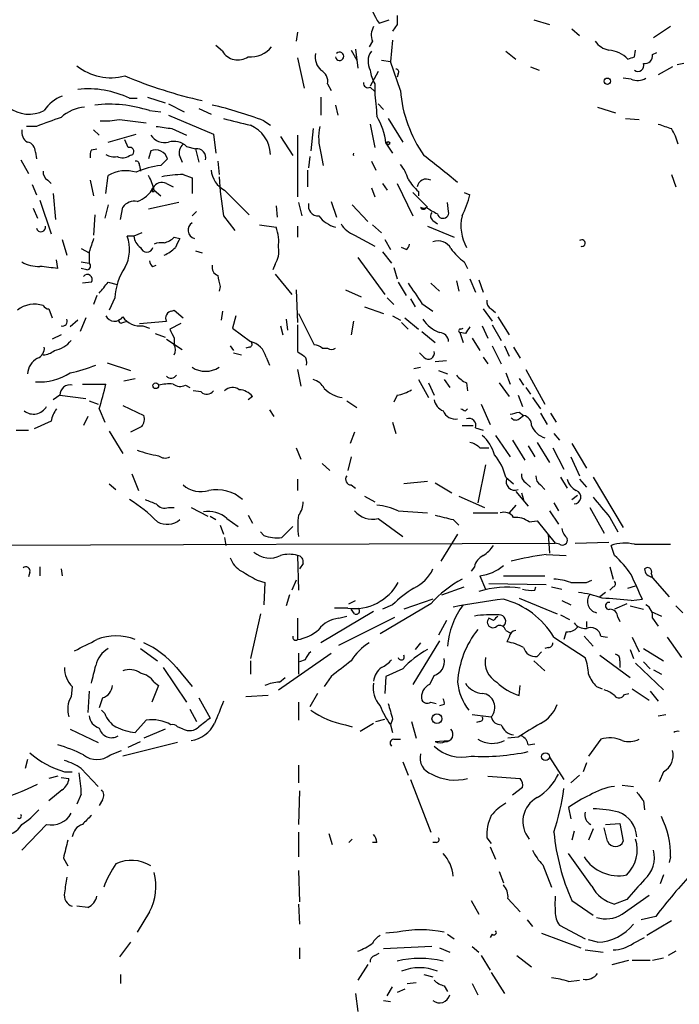
# Model space of a CAD drawing. Extents: x 2 to 943, y 1530 to 2395.
# Drawn here: x 384 to 434, y 1654 to 1728 of the extents above; entities that cross this region are included whole.
import ezdxf

# ---------------------------------------------------------------- set-up
doc = ezdxf.new("R2010")
doc.units = 0
doc.header["$MEASUREMENT"] = 0
doc.layers.add('MAIN', color=5, linetype='CONTINUOUS')

msp = doc.modelspace()

# ---------------------------------------------------------------- linework, layer by layer
at = {"layer": 'MAIN'}
for p, q in [((411.0567, 1728.1938), (411.8187, 1728.4478)), ((422.7407, 1728.4478), (423.926, 1728.1092)), ((404.876, 1727.5165), (404.7913, 1726.8392)), ((412.4113, 1728.1092), (412.0727, 1727.6012)), ((425.6193, 1727.7705), (426.212, 1727.2625)), ((433.07, 1727.9398), (431.8, 1727.0932)), ((410.5487, 1726.8392), (410.2947, 1726.4158)), ((412.0727, 1726.9238), (411.9033, 1725.3152)), ((399.2033, 1726.0772), (398.6953, 1726.5005)), ((408.94, 1726.1618), (409.3633, 1725.3998)), ((409.2787, 1726.2465), (409.448, 1724.8072)), ((420.624, 1726.0772), (421.386, 1725.4845)), ((430.3607, 1725.6538), (430.4453, 1726.1618)), ((431.7153, 1725.8232), (432.054, 1725.9925)), ((404.876, 1725.5692), (405.384, 1723.2832)), ((411.226, 1725.3998), (411.9033, 1725.3152)), ((412.6653, 1723.1138), (411.9033, 1725.3152)), ((410.972, 1724.5532), (410.3793, 1723.4525)), ((422.4867, 1724.8918), (423.164, 1724.6378)), ((433.2393, 1724.8918), (432.1387, 1724.2992)), ((434.086, 1725.1458), (433.578, 1725.0612)), ((412.496, 1724.3838), (412.4113, 1724.1298)), ((430.1067, 1723.9605), (429.514, 1724.0452)), ((407.162, 1723.6218), (407.416, 1723.1138)), ((410.3793, 1723.3678), (410.718, 1723.0292)), ((410.718, 1723.6218), (410.718, 1723.0292)), ((392.176, 1722.5212), (392.7687, 1722.5212)), ((393.5307, 1722.6058), (394.8853, 1722.1825)), ((406.654, 1722.6058), (406.654, 1721.2512)), ((393.7, 1721.5898), (394.5467, 1721.5052)), ((395.1393, 1722.0978), (396.3247, 1721.5052)), ((397.4253, 1721.7592), (398.3567, 1721.3358)), ((407.7547, 1722.0132), (407.924, 1721.2512)), ((410.972, 1722.0978), (411.3953, 1721.6745)), ((427.5667, 1721.8438), (428.9213, 1721.4205)), ((391.414, 1720.9125), (393.446, 1720.6585)), ((395.1393, 1721.2512), (398.526, 1719.8118)), ((402.336, 1720.8278), (402.844, 1720.4892)), ((411.734, 1720.9972), (412.8347, 1719.2192)), ((429.6833, 1720.9972), (430.6993, 1720.9125)), ((385.1487, 1720.4045), (384.3867, 1720.4045)), ((389.4667, 1720.1505), (389.89, 1719.7272)), ((395.3933, 1720.2352), (396.494, 1719.7272)), ((406.0613, 1720.2352), (405.892, 1718.5418)), ((410.3793, 1720.5738), (410.718, 1718.7958)), ((390.5673, 1719.2192), (392.684, 1719.8118)), ((392.0913, 1718.7958), (391.8373, 1719.3885)), ((398.526, 1719.8118), (398.6953, 1718.3725)), ((403.606, 1719.6425), (404.5373, 1718.2032)), ((404.876, 1719.7272), (404.876, 1715.0705)), ((389.2973, 1718.6265), (389.7207, 1718.7112)), ((393.7847, 1718.5418), (393.6153, 1717.9492)), ((396.494, 1718.8805), (397.1713, 1718.7112)), ((397.1713, 1718.7112), (397.4253, 1717.6952)), ((411.5647, 1719.1345), (412.0727, 1718.3725)), ((383.9633, 1717.8645), (384.556, 1716.8485)), ((385.064, 1718.4572), (385.1487, 1717.9492)), ((392.176, 1718.2032), (392.43, 1718.2878)), ((394.5467, 1717.4412), (395.0547, 1717.9492)), ((395.986, 1718.1185), (396.1553, 1717.6952)), ((398.8647, 1717.7798), (398.9493, 1716.7638)), ((405.8073, 1718.1185), (405.7227, 1717.2718)), ((406.654, 1718.3725), (406.8233, 1717.4412)), ((410.464, 1717.7798), (410.8027, 1717.1025)), ((392.938, 1717.4412), (393.0227, 1717.0178)), ((405.638, 1717.1025), (405.638, 1715.8325)), ((385.9953, 1716.3405), (386.2493, 1716.0865)), ((389.2127, 1716.3405), (389.4667, 1715.1552)), ((390.398, 1715.3245), (390.5673, 1716.6792)), ((396.24, 1716.7638), (396.9173, 1716.5098)), ((396.9173, 1716.5098), (396.9173, 1715.3245)), ((433.1547, 1716.7638), (433.4933, 1715.8325)), ((384.81, 1716.0018), (385.1487, 1715.2398)), ((394.0387, 1715.5785), (394.5467, 1715.1552)), ((394.97, 1716.0865), (395.478, 1715.8325)), ((399.3727, 1715.5785), (401.2353, 1713.7158)), ((410.464, 1715.7478), (410.718, 1715.0705)), ((411.3107, 1716.0865), (411.6493, 1715.5785)), ((412.4113, 1716.0865), (413.5967, 1713.6312)), ((385.4027, 1714.8165), (386.2493, 1712.2765)), ((386.4187, 1715.3245), (386.588, 1713.3772)), ((393.8693, 1715.4938), (394.0387, 1715.4938)), ((413.5967, 1715.4092), (414.6973, 1714.3085)), ((414.02, 1715.4938), (414.02, 1715.1552)), ((417.4913, 1715.4092), (417.9147, 1715.2398)), ((384.8947, 1714.2238), (385.2333, 1713.4618)), ((390.5673, 1714.4778), (390.3133, 1713.4618)), ((391.4987, 1713.3772), (391.668, 1714.3085)), ((395.9013, 1714.6472), (393.6153, 1714.1392)), ((403.2673, 1714.3932), (403.352, 1713.5465)), ((404.9607, 1714.6472), (405.2147, 1713.6312)), ((407.416, 1714.7318), (407.8393, 1713.5465)), ((409.0247, 1714.4778), (410.21, 1713.2078)), ((416.306, 1713.9698), (416.2213, 1714.6472)), ((389.5513, 1713.7158), (389.4667, 1712.1918)), ((396.9173, 1713.6312), (397.256, 1713.9698)), ((399.288, 1713.6312), (400.1347, 1712.5305)), ((401.9973, 1712.9538), (403.2673, 1712.7845)), ((404.876, 1712.8692), (404.876, 1712.0225)), ((410.5487, 1712.9538), (411.226, 1712.3612)), ((414.6973, 1712.8692), (416.7293, 1712.0225)), ((415.1207, 1713.2925), (415.4593, 1713.0385)), ((387.096, 1711.8532), (387.4347, 1710.6678)), ((392.5147, 1712.1072), (392.0067, 1712.1072)), ((393.1073, 1712.3612), (392.5147, 1712.1072)), ((395.5627, 1712.0225), (395.986, 1711.9378)), ((409.194, 1712.1918), (410.718, 1711.3452)), ((411.48, 1711.8532), (411.9033, 1711.0912)), ((388.5353, 1711.1758), (389.128, 1710.8372)), ((413.0887, 1711.0912), (412.75, 1711.2605)), ((386.7573, 1709.6518), (386.6727, 1710.3292)), ((389.128, 1710.9218), (389.128, 1710.0752)), ((397.1713, 1711.0065), (397.6793, 1710.8372)), ((409.448, 1710.4985), (411.48, 1707.7045)), ((411.3107, 1710.9218), (411.988, 1710.0752)), ((388.5353, 1710.1598), (389.128, 1710.0752)), ((388.9587, 1709.5672), (388.5353, 1709.6518)), ((393.954, 1709.8212), (394.208, 1709.9058)), ((403.1827, 1709.9905), (403.0133, 1709.5672)), ((412.1573, 1709.7365), (412.4113, 1708.8898)), ((417.4913, 1710.1598), (417.7453, 1709.6518)), ((403.1827, 1709.2285), (404.4527, 1707.7045)), ((417.9147, 1708.8898), (418.338, 1707.8738)), ((389.2973, 1708.6358), (388.62, 1708.5512)), ((390.5673, 1708.6358), (391.2447, 1708.4665)), ((399.034, 1708.2972), (398.9493, 1707.9585)), ((412.496, 1708.6358), (413.0887, 1707.6198)), ((414.9513, 1708.5512), (415.6287, 1707.9585)), ((416.8987, 1708.7205), (417.068, 1707.9585)), ((418.592, 1708.8052), (418.9307, 1707.8738)), ((389.7207, 1707.6198), (389.4667, 1706.9425)), ((391.0753, 1707.4505), (390.652, 1706.5192)), ((404.7913, 1708.0432), (404.876, 1705.5878)), ((408.5167, 1708.0432), (409.702, 1707.5352)), ((411.6493, 1707.4505), (412.1573, 1706.9425)), ((413.4273, 1707.3658), (413.766, 1706.7732)), ((409.956, 1706.7732), (411.3953, 1706.2652)), ((414.274, 1707.0272), (415.1207, 1706.4345)), ((386.08, 1706.6038), (386.334, 1705.9265)), ((388.874, 1705.9265), (388.4507, 1704.9105)), ((395.3933, 1706.4345), (395.5627, 1706.5192)), ((395.5627, 1706.5192), (396.24, 1705.9265)), ((399.2033, 1706.4345), (399.1187, 1705.7572)), ((400.2193, 1706.0958), (399.9653, 1705.1645)), ((404.9607, 1706.2652), (406.146, 1703.8945)), ((412.0727, 1706.0958), (412.6653, 1705.7572)), ((413.004, 1705.9265), (414.02, 1705.0798)), ((418.9307, 1706.6038), (419.608, 1705.6725)), ((419.5233, 1706.6038), (419.862, 1706.3498)), ((420.0313, 1706.0112), (420.878, 1704.6565)), ((388.2813, 1705.7572), (387.6887, 1705.2492)), ((391.668, 1705.5878), (392.0067, 1705.6725)), ((392.938, 1705.5032), (394.97, 1705.6725)), ((393.192, 1705.3338), (393.7, 1705.1645)), ((396.0707, 1705.5032), (395.224, 1705.0798)), ((399.9653, 1705.1645), (401.32, 1704.1485)), ((403.606, 1705.3338), (403.7753, 1704.6565)), ((404.0293, 1705.8418), (404.114, 1704.9952)), ((404.876, 1705.4185), (404.876, 1703.3865)), ((409.1093, 1705.6725), (408.94, 1704.6565)), ((412.75, 1705.5878), (413.258, 1705.0798)), ((417.2373, 1705.0798), (417.4067, 1705.1645)), ((418.846, 1705.3338), (419.2693, 1704.4025)), ((419.608, 1705.4185), (420.2853, 1704.2332)), ((387.0113, 1704.6565), (386.334, 1704.3178)), ((394.1233, 1704.7412), (394.8853, 1704.4872)), ((395.5627, 1704.4025), (395.5627, 1703.8945)), ((414.274, 1704.9105), (415.29, 1704.0638)), ((417.1527, 1704.8258), (417.4067, 1704.0638)), ((417.576, 1704.7412), (417.1527, 1704.8258)), ((418.084, 1704.4025), (418.6767, 1703.4712)), ((394.97, 1704.3178), (396.1553, 1703.5558)), ((399.796, 1703.8098), (400.05, 1703.4712)), ((401.2353, 1703.7252), (400.9813, 1703.6405)), ((406.7387, 1703.6405), (407.162, 1703.6405)), ((419.608, 1703.8098), (420.2853, 1702.4552)), ((420.5393, 1703.8098), (420.878, 1703.0478)), ((421.2167, 1703.7252), (421.7247, 1702.8785)), ((400.05, 1703.3018), (400.6427, 1703.1325)), ((402.5053, 1702.9632), (402.7593, 1702.3705)), ((414.4433, 1702.9632), (414.1047, 1703.3018)), ((418.9307, 1702.9632), (419.2693, 1702.4552)), ((390.4827, 1702.5398), (392.2607, 1701.9472)), ((413.6813, 1702.1165), (414.1893, 1702.2012)), ((415.29, 1702.6245), (416.1367, 1702.7092)), ((404.876, 1702.0318), (405.13, 1700.7618)), ((415.544, 1701.9472), (416.2213, 1701.6932)), ((420.624, 1701.7778), (420.9627, 1700.9312)), ((422.148, 1702.0318), (423.5873, 1699.4072)), ((388.62, 1700.9312), (390.398, 1700.9312)), ((391.7527, 1701.1852), (392.5993, 1701.3545)), ((396.4093, 1700.8465), (396.748, 1700.6772)), ((414.02, 1701.2698), (414.782, 1699.9152)), ((414.782, 1701.0158), (415.2053, 1700.0845)), ((415.9673, 1701.2698), (416.3907, 1700.6772)), ((417.6607, 1701.0158), (417.7453, 1700.4232)), ((420.116, 1701.0158), (420.878, 1699.9998)), ((421.64, 1701.3545), (421.9787, 1700.8465)), ((422.148, 1700.6772), (422.4867, 1700.1692)), ((386.9267, 1700.0845), (386.4187, 1699.7458)), ((386.9267, 1700.0845), (388.874, 1699.8305)), ((397.5947, 1700.3385), (397.002, 1700.4232)), ((401.4893, 1699.9998), (401.1507, 1699.7458)), ((412.4113, 1700.0845), (412.1573, 1699.5765)), ((421.5553, 1700.0845), (421.894, 1699.2378)), ((422.656, 1699.9152), (423.2487, 1699.0685)), ((389.128, 1699.6612), (389.8053, 1699.4072)), ((391.668, 1699.3225), (393.2767, 1698.5605)), ((408.6013, 1699.6612), (409.3633, 1699.1532)), ((418.7613, 1699.4072), (419.4387, 1697.8832)), ((389.0433, 1698.4758), (388.7047, 1697.7985)), ((389.89, 1699.0685), (390.3133, 1698.0525)), ((402.7593, 1698.9838), (403.098, 1698.4758)), ((417.576, 1698.8992), (417.7453, 1699.0685)), ((421.64, 1698.8145), (421.9787, 1698.5605)), ((421.64, 1698.3065), (421.9787, 1698.5605)), ((423.2487, 1698.7298), (423.7567, 1697.8832)), ((424.0107, 1698.7298), (424.434, 1698.0525)), ((386.2493, 1698.1372), (384.9793, 1697.5445)), ((393.1073, 1697.7138), (392.2607, 1697.2905)), ((412.0727, 1698.0525), (412.3267, 1697.2058)), ((417.322, 1697.7985), (418.1687, 1697.7985)), ((383.6247, 1697.4598), (384.556, 1697.4598)), ((390.652, 1697.3752), (391.668, 1695.6818)), ((409.194, 1697.2905), (408.8553, 1696.4438)), ((418.338, 1697.6292), (418.9307, 1697.4598)), ((419.862, 1697.0365), (420.9627, 1695.4278)), ((424.2647, 1697.2058), (424.688, 1696.6978)), ((421.132, 1696.6978), (422.0633, 1695.1738)), ((422.3173, 1696.2745), (422.8253, 1695.4278)), ((422.9947, 1696.5285), (423.926, 1695.0045)), ((425.6193, 1696.4438), (426.72, 1694.5812)), ((404.7913, 1696.1052), (405.13, 1695.2585)), ((418.6767, 1696.1052), (419.354, 1696.1052)), ((424.18, 1696.1052), (425.0267, 1694.4965)), ((406.7387, 1694.9198), (407.3313, 1694.4118)), ((408.94, 1695.4278), (408.686, 1694.4118)), ((419.1, 1694.8352), (418.5073, 1691.9565)), ((425.5347, 1695.4278), (426.212, 1693.9885)), ((392.3453, 1694.1578), (392.8533, 1692.8878)), ((390.652, 1693.3958), (391.16, 1692.9725)), ((404.876, 1693.7345), (404.876, 1692.8878)), ((408.94, 1693.3112), (409.2787, 1693.0572)), ((414.6973, 1693.5652), (412.9193, 1693.3958)), ((415.29, 1693.4805), (416.56, 1692.7185)), ((420.624, 1693.9038), (421.2167, 1693.3958)), ((422.148, 1693.4805), (422.4867, 1693.1418)), ((423.2487, 1693.3112), (423.5873, 1692.9725)), ((424.7727, 1693.9038), (425.2807, 1693.0572)), ((426.212, 1693.7345), (426.72, 1693.1418)), ((427.228, 1693.9038), (429.514, 1690.0938)), ((421.386, 1692.8032), (422.3173, 1691.7025)), ((421.8093, 1692.7185), (421.9787, 1692.2105)), ((425.6193, 1692.2105), (426.0427, 1692.5492)), ((409.956, 1692.4645), (410.718, 1692.0412)), ((417.068, 1692.4645), (419.0153, 1691.6178)), ((421.386, 1691.7872), (420.878, 1691.1945)), ((424.2647, 1691.9565), (424.6033, 1691.3638)), ((395.1393, 1691.6178), (395.5627, 1691.6178)), ((396.8327, 1691.6178), (398.1027, 1690.9405)), ((401.1507, 1691.0252), (401.4893, 1690.4325)), ((412.496, 1691.3638), (414.6973, 1691.1945)), ((418.1687, 1691.1945), (420.0313, 1691.1945)), ((423.926, 1691.3638), (424.6033, 1690.3478)), ((426.974, 1691.6178), (428.0747, 1689.6705)), ((398.272, 1690.9405), (398.6953, 1690.6865)), ((399.034, 1690.2632), (399.288, 1689.5858)), ((399.542, 1690.7712), (400.3887, 1690.1785)), ((410.972, 1690.7712), (412.8347, 1689.4165)), ((416.6447, 1690.6865), (417.068, 1690.2632)), ((422.402, 1690.5172), (422.9947, 1690.6018)), ((422.9947, 1690.6018), (424.3493, 1688.9085)), ((428.498, 1690.8558), (429.0907, 1689.7552)), ((402.336, 1689.5012), (402.082, 1689.7552)), ((416.9833, 1689.5858), (415.7133, 1687.5538)), ((423.8413, 1689.5858), (423.926, 1688.1465)), ((322.4107, 1688.5698), (424.3493, 1688.9085)), ((399.3727, 1689.3318), (399.4573, 1688.7392)), ((424.688, 1688.8238), (424.3493, 1688.9085)), ((425.8733, 1688.9085), (428.4133, 1688.9932)), ((430.3607, 1688.8238), (433.07, 1688.8238)), ((423.672, 1688.0618), (425.196, 1687.9772)), ((428.8367, 1687.9772), (428.5827, 1688.7392)), ((404.876, 1687.9772), (404.9607, 1685.3525)), ((405.2993, 1687.3845), (405.0453, 1686.9612)), ((384.6407, 1686.7072), (384.556, 1686.3685)), ((385.4027, 1687.1305), (385.4027, 1686.4532)), ((387.0113, 1686.9612), (387.096, 1686.4532)), ((418.2533, 1687.1305), (417.9993, 1686.7918)), ((428.498, 1687.1305), (428.752, 1686.1992)), ((431.6307, 1686.6225), (431.7153, 1686.2838)), ((401.828, 1686.1145), (402.4207, 1685.9452)), ((402.4207, 1685.9452), (402.336, 1684.2518)), ((404.7913, 1686.1145), (404.4527, 1685.3525)), ((418.6767, 1686.4532), (419.1, 1685.4372)), ((419.354, 1685.8605), (423.672, 1685.7758)), ((420.4547, 1686.4532), (423.5873, 1686.4532)), ((426.72, 1685.9452), (427.1433, 1686.1145)), ((431.7153, 1686.2838), (431.7153, 1686.3685)), ((431.7153, 1686.2838), (432.9853, 1684.8445)), ((415.798, 1685.0138), (417.4913, 1685.6065)), ((422.8253, 1685.3525), (422.91, 1685.6065)), ((424.0953, 1685.6065), (424.8573, 1685.4372)), ((428.1593, 1685.1832), (427.736, 1684.8445)), ((428.752, 1685.6065), (428.498, 1685.3525)), ((429.8527, 1685.5218), (430.4453, 1685.6912)), ((404.2833, 1685.0138), (404.0293, 1684.1672)), ((408.7707, 1684.3365), (409.2787, 1684.5905)), ((414.9513, 1684.3365), (411.1413, 1682.0505)), ((415.1207, 1684.6752), (412.9193, 1683.9132)), ((421.64, 1684.7598), (424.5187, 1683.5745)), ((424.8573, 1684.5905), (425.5347, 1684.2518)), ((429.768, 1684.3365), (428.8367, 1683.9132)), ((430.1067, 1684.5905), (430.9533, 1684.6752)), ((402.082, 1683.5745), (401.32, 1680.1878)), ((410.6333, 1683.7438), (406.654, 1681.3732)), ((408.686, 1683.9978), (407.67, 1683.9978)), ((409.194, 1683.5745), (408.94, 1683.9132)), ((412.0727, 1684.2518), (411.3107, 1683.9132)), ((430.022, 1684.1672), (431.038, 1683.9132)), ((431.6307, 1683.7438), (432.3927, 1683.4052)), ((433.4933, 1684.1672), (434.0013, 1683.6592)), ((404.876, 1683.2358), (404.876, 1681.6272)), ((408.0087, 1683.2358), (408.6013, 1683.4052)), ((408.0087, 1681.2038), (412.242, 1683.3205)), ((416.1367, 1683.0665), (415.544, 1681.9658)), ((419.6927, 1683.0665), (419.354, 1683.2358)), ((424.7727, 1683.4898), (425.45, 1683.1512)), ((426.72, 1682.9818), (426.72, 1682.5585)), ((429.0907, 1683.3205), (429.26, 1682.9818)), ((431.7153, 1683.2358), (432.1387, 1682.6432)), ((420.624, 1682.3045), (420.9627, 1682.1352)), ((425.196, 1682.2198), (425.0267, 1681.6272)), ((415.6287, 1681.5425), (413.5967, 1678.2405)), ((414.1893, 1681.3732), (413.766, 1680.8652)), ((420.878, 1681.7965), (420.7087, 1681.4578)), ((424.2647, 1681.7965), (426.6353, 1680.2725)), ((426.5507, 1681.8812), (427.228, 1681.1192)), ((427.8207, 1681.8812), (428.3287, 1681.7965)), ((430.1913, 1681.7965), (430.6993, 1680.6958)), ((432.816, 1681.7965), (433.9167, 1680.2725)), ((393.0227, 1680.9498), (394.2927, 1680.0185)), ((403.4367, 1677.8172), (407.416, 1680.6112)), ((404.9607, 1680.6112), (404.9607, 1679.0025)), ((422.9947, 1680.3572), (423.3333, 1680.6958)), ((423.8413, 1681.0345), (423.5873, 1680.9498)), ((430.022, 1680.8652), (430.276, 1680.1878)), ((431.038, 1680.9498), (432.562, 1680.0185)), ((401.32, 1680.0185), (401.32, 1679.0025)), ((405.4687, 1680.1032), (405.0453, 1679.9338)), ((422.7407, 1680.0185), (423.5873, 1679.2565)), ((427.736, 1680.4418), (430.022, 1678.7485)), ((429.26, 1680.0185), (429.26, 1679.5105)), ((430.4453, 1679.8492), (432.562, 1677.8172)), ((431.038, 1679.9338), (431.546, 1679.4258)), ((394.716, 1679.5105), (396.494, 1676.8858)), ((395.732, 1679.5105), (396.9173, 1678.0712)), ((412.8347, 1679.4258), (411.5647, 1678.8332)), ((431.8, 1679.3412), (432.3927, 1679.0025)), ((394.0387, 1678.4098), (394.3773, 1678.1558)), ((403.5213, 1678.4098), (403.9447, 1678.7485)), ((407.416, 1678.8332), (406.908, 1678.0712)), ((411.5647, 1678.8332), (411.48, 1677.5632)), ((415.2053, 1678.9178), (414.8667, 1678.2405)), ((387.858, 1678.0712), (387.7733, 1677.3092)), ((389.128, 1677.7325), (389.0433, 1676.1238)), ((394.3773, 1678.1558), (393.8693, 1676.8858)), ((421.64, 1677.3938), (421.7247, 1678.1558)), ((427.482, 1678.0712), (427.9053, 1677.9018)), ((430.1913, 1677.9018), (431.4613, 1677.0552)), ((431.546, 1677.7325), (432.1387, 1676.9705)), ((390.144, 1677.2245), (389.89, 1676.4625)), ((397.4253, 1677.2245), (398.272, 1675.7005)), ((402.6747, 1677.3938), (400.9813, 1677.3092)), ((404.9607, 1676.8858), (404.9607, 1675.5312)), ((406.4, 1677.5632), (405.8073, 1676.5472)), ((414.9513, 1676.8858), (415.3747, 1676.8012)), ((429.5987, 1677.4785), (429.9373, 1677.5632)), ((390.3133, 1676.0392), (390.0593, 1676.2932)), ((396.748, 1676.3778), (397.256, 1675.4465)), ((415.9673, 1676.7165), (415.6287, 1676.6318)), ((393.446, 1675.5312), (392.5993, 1674.5998)), ((410.8027, 1675.4465), (411.48, 1675.6158)), ((412.0727, 1675.6158), (411.9033, 1675.1925)), ((413.512, 1675.4465), (413.8507, 1674.1765)), ((418.084, 1675.9545), (419.5233, 1675.7852)), ((418.6767, 1675.4465), (418.4227, 1675.3618)), ((432.1387, 1675.8698), (432.7313, 1675.9545)), ((387.6887, 1674.8538), (389.8053, 1673.8378)), ((394.8853, 1674.8538), (393.2767, 1674.1765)), ((396.24, 1674.8538), (395.8167, 1675.0232)), ((408.5167, 1675.1925), (409.0247, 1675.0232)), ((410.6333, 1675.2772), (409.6173, 1674.6845)), ((411.9033, 1675.1925), (412.0727, 1674.5998)), ((392.0913, 1673.4992), (393.0227, 1673.9225)), ((412.1573, 1674.0918), (412.6653, 1674.0918)), ((415.29, 1673.9225), (416.306, 1674.0072)), ((421.5553, 1674.2612), (420.7933, 1674.1765)), ((427.8207, 1674.0918), (426.8893, 1672.8218)), ((390.7367, 1672.9065), (391.5833, 1673.2452)), ((395.8167, 1673.8378), (391.668, 1672.8218)), ((422.3173, 1673.6685), (422.8253, 1673.7532)), ((384.4713, 1672.5678), (384.302, 1671.8905)), ((412.8347, 1672.3985), (413.258, 1671.3825)), ((423.926, 1672.7372), (425.0267, 1671.0438)), ((388.5353, 1671.8905), (389.8053, 1670.5358)), ((404.9607, 1672.1445), (404.9607, 1670.7898)), ((426.72, 1672.3138), (426.466, 1671.6365)), ((386.7573, 1671.2978), (386.08, 1671.1285)), ((387.0113, 1671.2132), (387.604, 1671.1285)), ((387.2653, 1671.6365), (387.858, 1671.6365)), ((413.4273, 1671.0438), (414.9513, 1667.0645)), ((419.2693, 1671.2978), (421.7247, 1671.1285)), ((426.212, 1671.3825), (425.5347, 1670.7898)), ((432.562, 1671.6365), (432.2233, 1670.8745)), ((387.096, 1670.2818), (386.08, 1669.4352)), ((405.0453, 1670.1972), (404.9607, 1667.6572)), ((421.894, 1670.4512), (421.132, 1669.8585)), ((429.4293, 1670.6205), (430.276, 1670.5358)), ((388.5353, 1669.9432), (388.1967, 1669.1812)), ((390.144, 1669.5198), (389.89, 1669.0965)), ((431.038, 1669.4352), (431.1227, 1668.7578)), ((425.3653, 1668.9272), (425.5347, 1668.0805)), ((385.9107, 1667.6572), (384.048, 1665.7098)), ((427.228, 1667.3185), (426.8893, 1666.4718)), ((428.3287, 1666.3872), (428.0747, 1667.4032)), ((428.1593, 1667.6572), (429.26, 1667.7418)), ((429.26, 1667.7418), (429.514, 1666.3872)), ((404.9607, 1667.0645), (404.9607, 1665.2018)), ((407.2467, 1666.9798), (407.5007, 1666.1332)), ((409.0247, 1666.5565), (408.7707, 1666.3025)), ((419.1847, 1666.6412), (419.5233, 1666.2178)), ((425.7887, 1667.1492), (425.6193, 1666.4718)), ((410.8873, 1666.3025), (410.5487, 1666.3025)), ((415.3747, 1666.3025), (415.1207, 1666.3025)), ((419.4387, 1665.9638), (419.862, 1665.0325)), ((387.1807, 1665.1172), (387.5193, 1664.5245)), ((427.1433, 1663.0005), (425.3653, 1665.4558)), ((433.07, 1665.2018), (432.9853, 1664.7785)), ((423.418, 1664.6092), (424.0953, 1662.9158)), ((404.9607, 1664.1858), (405.0453, 1661.8152)), ((420.116, 1664.1012), (420.4547, 1663.2545)), ((432.562, 1663.8472), (432.308, 1663.1698)), ((420.7933, 1662.0692), (421.7247, 1661.0532)), ((429.768, 1661.9845), (428.8367, 1661.6458)), ((429.4293, 1660.8838), (431.4613, 1662.3232)), ((389.0433, 1661.3918), (388.1967, 1661.4765)), ((404.9607, 1661.6458), (405.0453, 1660.1218)), ((417.9993, 1661.8998), (418.592, 1660.8838)), ((425.6193, 1661.8998), (427.228, 1660.7992)), ((393.7, 1661.0532), (392.7687, 1659.5292)), ((431.9693, 1660.7145), (430.8687, 1660.4605)), ((422.2327, 1660.4605), (422.656, 1659.9525)), ((424.688, 1660.0372), (426.6353, 1659.0212)), ((433.1547, 1660.3758), (431.292, 1659.2752)), ((412.4113, 1659.5292), (411.5647, 1659.4445)), ((416.2213, 1659.3598), (416.7293, 1659.0212)), ((419.608, 1659.3598), (419.4387, 1659.1058)), ((423.3333, 1659.4445), (426.2967, 1658.3438)), ((430.276, 1658.6825), (431.1227, 1659.1058)), ((392.2607, 1658.7672), (391.414, 1657.6665)), ((405.0453, 1658.3438), (405.0453, 1657.4972)), ((415.036, 1658.4285), (411.3953, 1658.2592)), ((415.6287, 1658.3438), (416.3907, 1658.0052)), ((418.084, 1658.4285), (418.592, 1658.0052)), ((427.5667, 1658.7672), (426.8893, 1658.9365)), ((410.718, 1657.7512), (411.0567, 1657.9205)), ((418.7613, 1657.7512), (419.4387, 1656.6505)), ((421.4707, 1657.7512), (422.5713, 1656.9045)), ((426.6353, 1658.1745), (427.99, 1658.0052)), ((431.7153, 1657.4125), (432.562, 1657.5818)), ((433.4933, 1658.0898), (432.9007, 1657.7512)), ((410.21, 1657.0738), (409.448, 1655.8885)), ((428.6673, 1657.0738), (429.9373, 1657.4125)), ((430.1913, 1657.4125), (431.546, 1657.4125)), ((391.4987, 1656.3118), (391.4987, 1655.6345)), ((414.4433, 1656.3118), (415.1207, 1656.1425)), ((419.5233, 1656.4812), (420.5393, 1654.8725)), ((411.6493, 1654.7032), (412.0727, 1655.3805)), ((413.1733, 1655.6345), (413.8507, 1655.7192)), ((415.9673, 1655.4652), (416.2213, 1655.0418)), ((418.084, 1655.6345), (418.5073, 1654.7878)), ((425.3653, 1655.8038), (426.212, 1655.8885)), ((409.2787, 1654.8725), (409.448, 1653.5178)), ((413.004, 1655.2112), (412.4113, 1654.9572)), ((411.3953, 1654.3645), (411.9033, 1654.2798))]:
    msp.add_line(p, q, dxfattribs=at)
for centre, radius in [((428.3075, 1723.8124), 0.2413), ((411.734, 1719.1346), 0.1197), ((394.1656, 1700.8042), 0.2158), ((415.4254, 1675.6497), 0.3759), ((423.6296, 1672.7795), 0.2993)]:
    msp.add_circle(centre, radius, dxfattribs=at)
for centre, radius, start, end in [((414.4212, 1730.6331), 4.1557, 186.797873, 215.942531), ((581.7112, 1728.4478), 169.3002, 179.885375, 180.114592), ((411.6917, 1727.3049), 1.2342, 149.041816, 202.167779), ((428.7524, 1727.771), 1.6446, 214.513368, 258.100396), ((400.3814, 1726.8058), 1.3853, 211.734862, 303.734807), ((401.3352, 1727.6787), 2.0333, 264.793836, 321.602044), ((408.0691, 1725.6902), 0.3165, 186.604078, 136.561992), ((411.5528, 1725.2909), 1.343, 144.164268, 209.097699), ((428.1848, 1723.8081), 2.3648, 45.145625, 84.455034), ((407.6696, 1725.6819), 1.4565, 171.077682, 225.792749), ((387.7842, 1852.5616), 133.8594, 288.316974, 288.54617), ((431.1226, 1725.7385), 0.5987, 261.876665, 8.132809), ((390.779, 1728.2363), 4.1587, 231.614961, 284.742651), ((406.2306, 1723.7911), 0.9467, 349.69786, 63.432242), ((412.964, 1724.935), 2.6017, 186.55931, 210.314138), ((412.3267, 1724.5108), 0.2117, 323.124688, 90), ((430.6147, 1725.0047), 0.4462, 235.305659, 18.434949), ((405.095, 1755.7023), 34.165, 247.166842, 257.463862), ((430.5723, 1725.1031), 1.2338, 247.829513, 300.97411), ((389.0586, 1716.1319), 7.1092, 63.991813, 96.27709), ((410.21, 1723.6642), 0.3413, 172.88123, 299.734472), ((876.4502, 1764.4204), 467.5679, 185.078727, 185.307923), ((422.4393, 1723.8755), 9.8036, 184.456125, 215.351592), ((387.9509, 1720.2543), 2.5818, 109.336756, 148.850897), ((384.5918, 1723.9055), 2.5853, 232.890304, 296.399534), ((388.967, 1718.9738), 2.8755, 93.543024, 132.853664), ((390.652, 1712.2608), 9.8143, 71.906588, 96.439411), ((391.5063, 1692.2371), 30.573, 69.254114, 76.889259), ((555.4019, 1255.1016), 495.4724, 109.868263, 110.09745), ((390.3131, 1727.3482), 6.5292, 267.029092, 279.707142), ((527.3039, 2228.7428), 523.635, 255.849165, 256.078348), ((406.2124, 1718.4791), 5.3923, 6.98123, 29.892753), ((384.8804, 1719.967), 0.8524, 167.56816, 241.318192), ((437.1226, 2016.6236), 299.3116, 261.756654, 261.985854), ((400.3263, 1718.173), 2.5204, 2.610717, 66.779619), ((410.6138, 1719.5553), 4.1327, 168.142188, 196.630988), ((517.2966, 1974.4043), 267.7346, 251.45385, 251.683033), ((429.0584, 1717.7782), 4.7767, 15.438908, 30.955734), ((394.8372, 1720.4737), 1.2904, 215.346693, 283.539774), ((395.5202, 1717.8642), 1.4075, 46.223406, 105.701045), ((384.3231, 1718.4924), 0.7418, 357.279935, 78.474956), ((390.1439, 1718.2033), 0.9465, 153.440363, 190.316217), ((392.1972, 1718.4995), 0.3147, 317.717737, 109.667298), ((394.1672, 1717.7045), 0.9206, 15.414507, 114.55213), ((396.7339, 1718.4148), 0.8045, 127.875608, 201.61228), ((397.2528, 1718.0183), 0.6977, 347.264533, 96.708397), ((391.0329, 1719.2611), 1.1621, 236.882912, 280.501532), ((391.6406, 1718.9274), 0.9006, 243.921483, 306.475463), ((392.6417, 1717.4835), 0.2993, 351.875312, 98.143638), ((409.4663, 1718.2878), 0.3669, 166.653076, 193.33173), ((-92.3061, 1082.1628), 813.2296, 51.2256113, 51.4547854), ((391.91, 1714.4365), 2.6139, 72.776082, 120.908873), ((395.1053, 1711.7238), 5.7446, 95.580188, 114.928742), ((400.2487, 1717.2632), 1.8988, 184.854855, 242.526746), ((409.991, 1715.3757), 3.4314, 17.809238, 38.798798), ((386.3342, 1716.9332), 0.6828, 172.88227, 240.239505), ((390.8888, 1714.9986), 3.2028, 10.43141, 31.649458), ((396.3914, 1707.5976), 9.1675, 90.94628, 101.069203), ((430.9621, 1718.7525), 32.0855, 183.856505, 189.184515), ((415.9686, 1717.8654), 3.0695, 207.982668, 230.592127), ((414.6267, 1715.7197), 0.7005, 62.396115, 170.733988), ((392.0912, 1716.7216), 2.102, 288.803015, 332.401167), ((393.7847, 1715.6631), 0.1893, 296.551513, 26.578587), ((394.6313, 1715.4092), 0.7572, 63.431565, 153.438333), ((411.3076, 1716.7608), 6.7799, 332.509733, 347.035977), ((392.5631, 1713.6236), 1.1271, 79.48964, 142.578016), ((406.4575, 1714.3863), 0.7556, 166.515474, 272.063001), ((414.4433, 1714.647), 0.4232, 233.116564, 306.883436), ((414.401, 1714.3509), 0.2159, 191.325546, 348.674454), ((417.0658, 1717.4373), 3.9758, 231.902184, 246.167299), ((408.3897, 1715.1128), 2.4133, 217.873734, 254.744673), ((415.3476, 1713.6273), 0.4045, 140.386678, 235.873798), ((415.8827, 1713.8851), 0.4318, 191.299523, 11.315138), ((420.5412, 1712.8816), 3.3053, 166.892087, 209.370123), ((385.4873, 1712.7846), 0.347, 194.060272, 14.024231), ((397.2635, 1712.5679), 0.6544, 121.941344, 254.326391), ((400.3037, 1711.6837), 3.1614, 352.307152, 20.377018), ((409.8209, 1713.977), 1.8921, 209.736994, 250.650503), ((643.3046, 1626.7524), 267.7503, 161.448775, 161.677951), ((389.2694, 1711.1114), 2.9128, 331.8346, 19.990837), ((393.615, 1712.1916), 1.1035, 184.386361, 237.538365), ((394.3963, 1713.2246), 1.675, 283.971531, 314.136456), ((565.1715, 1626.9092), 189.3505, 153.316988, 153.54613), ((426.3814, 1711.5823), 0.2517, 250.341584, 132.295124), ((393.4884, 1711.3874), 0.4827, 195.242626, 344.754253), ((394.5893, 1710.031), 1.5824, 82.322568, 110.362373), ((393.5432, 1713.3649), 2.9759, 294.996887, 314.995916), ((401.8277, 1710.9219), 1.6442, 325.496143, 11.883992), ((412.7918, 1711.5572), 0.5526, 302.502209, 355.567893), ((415.5018, 1710.6399), 1.1113, 28.832253, 110.055787), ((419.9909, 1713.6754), 4.3136, 215.412918, 234.587082), ((385.2838, 1712.2249), 2.4066, 239.102796, 272.831851), ((383.3739, 1688.0969), 21.8188, 81.079264, 84.664707), ((388.9526, 1709.8514), 0.2843, 271.229594, 51.912942), ((395.6492, 1707.1959), 4.581, 146.31687, 176.813995), ((394.2502, 1710.2868), 0.5518, 184.396316, 237.536771), ((399.052, 1709.7465), 0.6311, 165.380272, 252.736416), ((389.001, 1708.8475), 0.3642, 324.455006, 144.455006), ((404.2259, 1709.7757), 5.3983, 186.722176, 195.89539), ((178.5665, 1877.5473), 271.0635, 321.224769, 321.453938), ((794.7426, 1961.7736), 457.8778, 213.575469, 213.804666), ((384.99, 1704.923), 2.0465, 70.986898, 128.741573), ((386.1227, 1707.1547), 0.5525, 212.502209, 265.567893), ((419.8622, 1707.1965), 0.6828, 172.873943, 240.239505), ((391.0557, 1706.3946), 0.7224, 204.432796, 327.946698), ((393.0097, 1706.9766), 1.6529, 215.736334, 276.332153), ((395.4102, 1705.9265), 0.5082, 91.905397, 209.985395), ((387.1214, 1705.6725), 0.3561, 251.992396, 28.385751), ((391.541, 1705.7148), 0.1796, 135, 315), ((416.4803, 1707.1921), 2.5149, 212.474862, 250.206869), ((544.7337, 1620.328), 152.6259, 146.192738, 146.421942), ((564.7282, 1789.4211), 189.3281, 206.453857, 206.683026), ((415.5864, 1704.1062), 0.7208, 3.364127, 86.635873), ((417.195, 1704.9528), 0.1339, 71.578587, 251.578587), ((384.9292, 1703.6367), 0.8169, 291.854808, 6.219364), ((386.1227, 1705.5448), 2.1083, 280.40062, 321.528639), ((394.7576, 1703.5135), 0.8907, 334.674936, 25.325064), ((401.2354, 1703.9368), 0.2116, 269.972923, 36.875312), ((400.9603, 1702.6035), 1.5863, 13.105883, 76.894117), ((406.0864, 1702.937), 0.9594, 47.162672, 86.438195), ((407.4584, 1704.1062), 0.552, 237.524828, 302.466416), ((385.6059, 1704.4869), 1.3553, 272.148008, 311.461517), ((489.8126, 1830.2286), 152.6537, 236.192759, 236.421922), ((404.9608, 1702.5822), 0.6292, 340.338213, 47.731211), ((414.7858, 1703.2441), 0.443, 219.356754, 18.74987), ((385.8984, 1701.6133), 1.4294, 117.73035, 176.795488), ((385.8155, 1711.4275), 9.8298, 280.985629, 292.8714), ((397.9333, 1703.7531), 1.8549, 236.787979, 303.212021), ((385.3603, 1705.3765), 4.2863, 266.036098, 302.903328), ((395.3192, 1701.852), 0.4793, 223.224349, 329.464749), ((418.4657, 1702.837), 1.9912, 218.095812, 246.153792), ((387.6818, 1700.1117), 0.7556, 76.515474, 182.063001), ((362.1811, 1707.6259), 29.0002, 342.837629, 346.652879), ((395.1818, 1697.5866), 3.3577, 84.939051, 103.862835), ((396.0134, 1701.6554), 0.9006, 233.524537, 296.078517), ((399.9691, 1699.8653), 0.8167, 51.877053, 136.910309), ((405.751, 1700.014), 1.2936, 26.565051, 76.120598), ((398.024, 1700.78), 0.6159, 225.802667, 324.596423), ((400.3751, 1699.0413), 1.4698, 40.704043, 86.16907), ((408.5872, 1702.2578), 2.3649, 224.761876, 262.113501), ((411.8327, 1703.2317), 3.1999, 280.417271, 301.654071), ((384.9159, 1699.8094), 1.1473, 232.49291, 330.118848), ((416.4609, 1700.0562), 1.2934, 193.885827, 243.446835), ((388.5568, 1697.65), 2.3584, 143.024664, 168.077809), ((392.3449, 1698.3066), 0.9658, 322.133342, 15.242111), ((416.8014, 1699.287), 0.9972, 202.885494, 280.50989), ((459.7166, 1783.6288), 94.6305, 243.3271, 243.556364), ((378.9719, 1868.0725), 174.5533, 283.919686, 284.148845), ((421.8304, 1697.8337), 0.7418, 357.279935, 78.467387), ((417.8385, 1697.807), 0.5302, 340.40651, 109.59349), ((421.3821, 1698.6181), 0.4044, 214.126202, 309.613322), ((424.0623, 1698.4052), 1.6097, 202.141807, 252.837081), ((416.9915, 1694.8156), 2.8934, 15.672299, 50.137381), ((417.5091, 1694.9009), 1.6774, 45.886457, 76.006836), ((395.7982, 1704.1801), 8.7833, 249.823336, 260.690176), ((394.8672, 1696.1356), 0.7926, 231.824504, 296.752545), ((416.729, 1693.0147), 3.9952, 12.858425, 40.271055), ((408.9401, 1693.7346), 0.4234, 143.151755, 269.986468), ((422.4866, 1694.0732), 0.6826, 172.88019, 240.261365), ((423.5873, 1693.9039), 0.6826, 172.88019, 240.261365), ((397.5947, 1694.8521), 2.0517, 228.679309, 286.787779), ((421.2931, 1693.557), 0.6405, 155.835881, 294.160458), ((426.537, 1694.0452), 1.2941, 193.891284, 243.423069), ((398.7801, 1690.0097), 2.9385, 48.498589, 101.638408), ((425.7769, 1692.3959), 0.5242, 271.289784, 69.788096), ((386.8004, 1683.3212), 10.3883, 43.844357, 58.837512), ((478.4544, 1903.703), 227.9691, 248.082823, 248.31202), ((394.843, 1692.3657), 0.8045, 217.875608, 291.61228), ((403.9237, 1691.9352), 1.3797, 318.732034, 4.40635), ((409.9985, 1685.1425), 6.7039, 68.127331, 82.381297), ((808.8922, 2009.1421), 495.9898, 219.690986, 219.920151), ((398.1449, 1689.2467), 2.0679, 47.496872, 100.614379), ((410.1728, 1690.2208), 5.2738, 171.22658, 188.772346), ((410.5486, 1692.4643), 1.7453, 219.090993, 284.040225), ((500.6496, 2029.56), 349.1305, 255.848186, 256.077349), ((420.4971, 1690.3904), 0.857, 32.892696, 110.234435), ((395.0151, 1691.8443), 1.511, 241.438567, 309.982294), ((421.3295, 1689.0068), 1.8524, 54.622323, 93.491057), ((403.3521, 1692.1253), 2.8139, 248.832676, 276.911105), ((615.7763, 1478.1178), 299.3187, 134.888779, 135.117975), ((426.4839, 1690.4144), 1.6763, 193.988163, 224.129898), ((424.8923, 1689.1644), 0.3971, 239.043666, 12.034297), ((429.6145, 1685.7804), 3.1335, 76.22363, 109.224811), ((402.7847, 1689.6616), 1.874, 229.755203, 295.993493), ((404.241, 1685.9025), 2.1697, 72.982309, 107.017691), ((417.619, 1690.0509), 2.4537, 302.315026, 327.684974), ((428.8925, 1654.0543), 34.4059, 98.727361, 103.180485), ((401.582, 1688.4354), 1.8931, 199.361464, 240.252491), ((404.8572, 1687.5163), 0.4613, 343.399492, 87.664214), ((419.5094, 1686.8199), 1.2939, 116.567031, 166.110889), ((423.7114, 1682.1751), 7.7416, 34.300747, 48.544147), ((384.3444, 1686.813), 0.3147, 340.349851, 132.282263), ((570.5556, 1982.7698), 341.282, 240.141042, 240.370231), ((412.4253, 1688.2172), 2.9737, 294.984534, 335.015466), ((418.2689, 1689.86), 3.4311, 276.825928, 309.572094), ((-35.1199, 1473.9565), 511.4945, 24.328441, 24.557624), ((431.7011, 1686.9469), 0.5786, 178.583743, 271.406357), ((431.3536, 1686.7571), 0.3082, 334.092058, 138.525491), ((409.1747, 1687.7423), 3.7763, 262.564275, 331.58292), ((422.0059, 1677.7979), 9.6188, 119.140578, 137.173913), ((424.0801, 1681.974), 4.2292, 69.882861, 87.498325), ((426.1274, 1982.295), 296.3504, 269.885409, 270.114572), ((428.6886, 1685.8393), 0.2413, 285.234291, 52.137512), ((418.3308, 1677.979), 8.8607, 121.65033, 134.932786), ((420.7867, 1677.6448), 7.9326, 83.209147, 106.061375), ((422.5712, 1687.7212), 2.3823, 253.485048, 276.122934), ((425.1294, 1677.0478), 8.1964, 70.203886, 83.006949), ((426.6213, 1632.4932), 52.5451, 96.739662, 100.945042), ((418.8264, 1678.5595), 6.3288, 30.762071, 75.090918), ((427.6662, 1684.5008), 0.8616, 143.45729, 257.654416), ((421.8934, 1592.1904), 92.7644, 84.920418, 86.284156), ((428.4239, 1684.1672), 0.2646, 73.736331, 286.26367), ((409.321, 1683.7861), 0.2469, 239.02828, 59.040224), ((422.3584, 1680.5875), 6.1601, 143.498245, 175.048429), ((428.5119, 1683.3344), 0.579, 358.624295, 91.375705), ((430.7843, 1683.4053), 0.9463, 349.681615, 63.448488), ((408.1758, 1681.14), 2.1025, 94.5586, 143.547059), ((419.6072, 1674.1432), 9.3604, 86.88407, 98.316477), ((419.6503, 1682.9395), 0.419, 135, 315.009667), ((504.5244, 1598.5984), 119.7133, 134.893835, 135.123052), ((420.1478, 1683.0115), 0.4794, 309.804041, 93.803739), ((426.6071, 1683.4614), 0.994, 214.582144, 276.521602), ((404.4337, 1684.6401), 3.0452, 278.351487, 312.339503), ((424.0636, 1677.9798), 7.0933, 141.564988, 176.524588), ((420.1583, 1682.2199), 0.4732, 10.296185, 116.559637), ((421.4282, 1681.7543), 0.5518, 94.385964, 175.614036), ((425.2927, 1683.2056), 0.9906, 264.397613, 319.212375), ((427.0214, 1681.7151), 0.8164, 11.739374, 111.665869), ((177.204, 2104.5438), 473.3094, 296.45046, 296.679648), ((391.16, 1678.0292), 3.8752, 68.197218, 111.802782), ((390.4774, 1675.1337), 6.8387, 39.792484, 65.837006), ((404.7384, 1681.7966), 0.2182, 157.18418, 309.086218), ((412.285, 1678.0282), 3.8923, 120.752962, 149.247038), ((420.0303, 1677.3056), 4.2073, 62.412332, 80.720815), ((423.8836, 1681.3309), 0.2994, 261.878017, 8.121983), ((391.607, 1679.2109), 2.026, 120.875487, 166.618114), ((406.5688, 1679.7649), 1.1509, 126.018589, 162.906421), ((418.5263, 1673.9856), 7.8734, 119.099134, 136.293745), ((422.859, 1681.2544), 0.9074, 194.025523, 278.600703), ((704.4933, 1298.4383), 482.6543, 127.759606, 127.988796), ((410.4226, 1681.3296), 1.9886, 293.828505, 321.923362), ((412.7246, 1680.3148), 0.2325, 190.483399, 33.11583), ((414.9088, 1679.9593), 1.0829, 285.890887, 12.1816), ((420.7653, 1679.9057), 1.7052, 167.57834, 241.311239), ((422.6723, 1678.8195), 4.221, 2.484836, 20.135029), ((428.8114, 1680.0863), 0.4537, 351.405541, 75.982133), ((389.1608, 1679.4494), 1.8965, 178.153753, 226.610952), ((50.8108, 1763.679), 349.0822, 345.847171, 346.07635), ((392.1959, 1677.9764), 1.3847, 53.338642, 112.410744), ((392.6836, 1677.478), 1.6445, 34.513368, 78.100396), ((412.0471, 1678.3506), 1.4211, 125.294901, 174.18831), ((403.6683, 1675.2615), 3.1517, 92.673305, 113.318658), ((421.0895, 1678.8247), 4.1271, 185.769717, 217.834803), ((422.9201, 1681.4464), 4.2499, 225.602489, 252.470169), ((429.357, 1679.9187), 2.6323, 200.368798, 224.576735), ((389.8109, 1678.2744), 1.1015, 287.602583, 353.818923), ((412.5325, 1677.972), 1.9318, 169.464885, 223.930312), ((415.3324, 1677.2668), 1.0793, 115.560798, 191.305768), ((418.9731, 1679.2144), 1.6561, 212.475173, 265.598376), ((427.6695, 1676.1906), 1.6763, 45.870102, 76.011837), ((389.3398, 1676.3638), 1.8297, 148.888556, 198.434949), ((822.2611, 1506.8042), 455.9197, 158.084585, 158.313775), ((414.6973, 1677.3091), 0.4936, 210.955794, 300.965747), ((415.5021, 1676.8436), 0.4823, 344.718831, 37.891655), ((418.7402, 1676.5049), 1.0636, 317.415757, 84.291015), ((429.1919, 1677.668), 0.4487, 217.666685, 335.022443), ((409.5224, 1681.2703), 6.1605, 233.892213, 260.604343), ((416.6162, 1678.609), 5.821, 199.856629, 215.939303), ((708.2465, 1760.8815), 308.2031, 195.831433, 196.060621), ((422.0246, 1677.6372), 2.6586, 297.415158, 339.738315), ((390.2231, 1675.9884), 1.1015, 186.181077, 252.397417), ((392.0985, 1676.6661), 1.8921, 199.349497, 240.263006), ((393.8966, 1672.718), 2.8491, 60.288294, 99.099968), ((567.1759, 1463.684), 271.0711, 128.542738, 128.771917), ((418.6767, 1675.6582), 0.2116, 270, 36.875312), ((420.2501, 1675.9334), 0.7418, 191.525044, 272.720065), ((390.8365, 1675.193), 0.9801, 195.050034, 300.185743), ((393.3807, 1679.9141), 5.3714, 245.579704, 261.635324), ((395.4356, 1674.7265), 0.483, 37.902035, 105.233269), ((396.7056, 1675.8277), 1.0794, 244.448571, 311.81559), ((396.5332, 1676.3061), 2.3183, 277.422671, 333.652685), ((416.0965, 1674.4641), 0.5435, 265.302903, 45.812599), ((421.3499, 1675.5435), 1.121, 198.247455, 263.175497), ((676.3886, 1251.4416), 493.6764, 120.848168, 121.077363), ((433.6204, 1674.2186), 0.4829, 74.763614, 127.866658), ((412.1634, 1673.8076), 0.2843, 91.229594, 231.912942), ((415.671, 1674.7266), 0.8898, 244.647392, 295.352608), ((419.5988, 1675.8631), 2.0806, 238.35804, 296.874169), ((421.5072, 1673.59), 0.8139, 5.534773, 68.212969), ((428.5131, 1671.9226), 2.2771, 66.27409, 107.702876), ((429.965, 1675.5403), 1.624, 250.739424, 296.882192), ((384.1112, 1664.0365), 9.9889, 62.621751, 74.638682), ((417.2971, 1675.7503), 3.0115, 226.004992, 283.483893), ((418.9002, 1689.0306), 16.2338, 266.818721, 282.151231), ((431.8358, 1672.8892), 1.4479, 300.101205, 14.232987), ((389.0314, 1677.9697), 6.5748, 228.10224, 254.41814), ((386.0688, 1668.2623), 4.3872, 55.791598, 74.173539), ((389.7207, 1674.261), 1.6932, 233.126719, 306.873282), ((415.4111, 1672.6728), 1.2626, 165.393635, 252.717442), ((386.503, 1671.2133), 1.1043, 302.481141, 355.595723), ((379.3689, 1669.7917), 9.1676, 0.946884, 11.068963), ((416.8165, 1674.7046), 3.6947, 241.190157, 284.559418), ((421.132, 1670.6205), 0.7806, 347.473581, 40.599702), ((420.8952, 1673.2054), 4.0953, 300.841149, 334.884809), ((373.9443, 1694.0522), 25.9331, 288.331686, 295.80521), ((389.612, 1669.8464), 0.6242, 328.453829, 44.227622), ((404.7277, 1673.312), 20.5116, 342.266875, 351.743683), ((429.4292, 1666.0063), 4.5681, 97.452497, 122.511403), ((423.9691, 1667.8824), 2.0528, 118.337807, 220.234064), ((429.8977, 1662.9532), 7.4987, 112.947771, 127.187141), ((600.0929, 1796.7617), 211.6403, 216.756633, 216.985837), ((380.8291, 1672.6545), 5.9443, 302.786712, 319.039582), ((422.8671, 1665.4985), 4.3845, 120.770125, 139.697495), ((426.8921, 1658.6756), 10.1724, 77.029489, 88.107717), ((383.8363, 1668.2922), 0.1796, 225, 45), ((386.2775, 1669.3224), 1.7051, 257.577617, 331.309626), ((558.2835, 1498.671), 239.462, 134.885408, 135.114592), ((422.951, 1666.7686), 3.7684, 155.447328, 181.937366), ((427.383, 1668.3665), 0.78, 163.463292, 245.429584), ((428.4484, 1666.6359), 2.0835, 2.47295, 69.581067), ((426.9823, 1665.4483), 6.0927, 357.681276, 27.375078), ((382.5451, 1668.5675), 1.7571, 269.311962, 328.796893), ((388.971, 1666.5926), 1.121, 108.247455, 173.175497), ((725.9997, 1581.1446), 349.0698, 165.851159, 166.080342), ((409.9312, 1666.2435), 0.9579, 3.531189, 42.867946), ((415.3747, 1666.5142), 0.2116, 270, 36.875312), ((441.1365, 1668.7296), 16.9538, 185.636343, 203.756399), ((427.9055, 1665.7521), 2.6641, 314.355195, 17.573924), ((426.1415, 1667.3089), 3.8348, 204.645014, 224.748556), ((428.9214, 1666.6412), 0.6447, 203.197424, 336.799076), ((429.6594, 1665.1636), 2.2092, 311.480405, 14.314272), ((413.9656, 1663.575), 2.6856, 4.003386, 44.452389), ((429.1329, 1666.8368), 3.0563, 212.341214, 281.993415), ((398.4664, 1659.7339), 8.8309, 145.829645, 158.880411), ((392.3146, 1662.1642), 2.7806, 58.08351, 114.533654), ((683.6993, 1620.7317), 299.3611, 171.751936, 171.9811), ((390.09, 1662.9668), 4.0858, 332.072693, 14.886884), ((811.4574, 1324.0607), 509.7836, 138.251165, 138.480341), ((463.2974, 1637.0392), 39.2679, 136.606421, 142.920896), ((419.4177, 1662.1752), 1.3797, 355.59365, 41.267966), ((429.4576, 1664.1576), 2.5874, 206.564061, 256.115212), ((388.1246, 1662.3129), 0.8779, 168.194705, 252.320475), ((388.4646, 1662.5491), 1.2939, 296.567032, 346.110889), ((720.649, 1661.6458), 296.3003, 179.885389, 180.114592), ((426.1702, 1661.0958), 1.8214, 181.340192, 215.534752), ((428.1801, 1662.8691), 2.3456, 252.685174, 302.179121), ((427.494, 1662.2993), 3.5329, 271.179133, 321.949348), ((411.8612, 1657.9628), 1.4969, 118.746399, 151.262153), ((414.1893, 1650.2997), 9.3992, 79.095939, 100.904061), ((419.735, 1659.4868), 0.1796, 225, 45), ((408.0313, 1662.0392), 4.1958, 289.733556, 306.868532), ((428.646, 1661.0325), 2.86, 272.124062, 304.745835), ((410.8283, 1657.3107), 0.454, 104.057665, 188.549485), ((414.147, 1650.3859), 7.1556, 75.962009, 104.037991), ((414.1046, 1653.2761), 3.5577, 67.618113, 112.380398), ((423.5045, 1649.8019), 6.2837, 72.774726, 84.605053), ((426.6989, 1657.0103), 1.0629, 257.34315, 324.728008), ((416.3717, 1657.0906), 1.675, 225.863544, 256.028469), ((415.6287, 1654.9571), 0.7806, 229.395521, 347.473581)]:
    msp.add_arc(centre, radius, start, end, dxfattribs=at)

doc.saveas('drawing.dxf')
